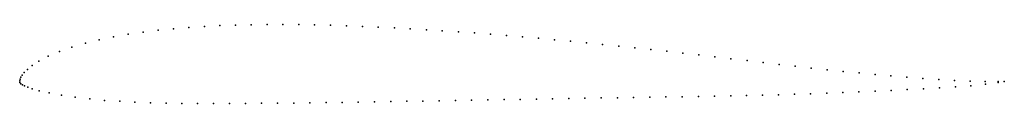
# Model space of a CAD drawing. Units: metres. Extents: x 0 to 1, y -0.02 to 0.06.
import ezdxf

# ---------------------------------------------------------------- set-up
doc = ezdxf.new("R2010")
doc.units = ezdxf.units.M

msp = doc.modelspace()

# ---------------------------------------------------------------- linework, layer by layer
for p in [(0.1408, 0.0515), (0.1563, 0.053), (0.1719, 0.0544), (0.1876, 0.0554), (0.2034, 0.0562), (0.2193, 0.0568), (0.2352, 0.0571), (0.2512, 0.0573), (0.2672, 0.0574), (0.2834, 0.0572), (0.2995, 0.057), (0.3156, 0.0566), (0.3318, 0.0561), (0.348, 0.0554), (0.3642, 0.0547), (0.3805, 0.0539), (0.3967, 0.053), (0.413, 0.052), (0.4292, 0.051), (0.0808, 0.0417), (0.0954, 0.0448), (0.1103, 0.0474), (0.1254, 0.0496), (0.4455, 0.0499), (0.4618, 0.0487), (0.4781, 0.0474), (0.4943, 0.0461), (0.5106, 0.0447), (0.5269, 0.0433), (0.5432, 0.0418), (0.5595, 0.0403), (0.0531, 0.0343), (0.0667, 0.0383), (0.5758, 0.0387), (0.592, 0.0371), (0.6084, 0.0354), (0.6246, 0.0337), (0.6409, 0.0319), (0.6572, 0.0301), (0.0195, 0.0201), (0.0289, 0.025), (0.0404, 0.0299), (0.6735, 0.0283), (0.6898, 0.0264), (0.7061, 0.0245), (0.7224, 0.0225), (0.7387, 0.0206), (0.0078, 0.0117), (0.0126, 0.0156), (0.755, 0.0187), (0.7713, 0.0167), (0.7875, 0.0149), (0.8038, 0.0131), (0.82, 0.0114), (0, 0), (0, 0), (0.0004, 0.0017), (0.0013, 0.0037), (0.0026, 0.006), (0.0047, 0.0086), (0.8362, 0.0097), (0.8525, 0.0081), (0.8687, 0.0066), (0.8849, 0.0051), (0.9011, 0.0038), (0.9173, 0.0026), (0.9334, 0.0015), (0.9494, 0.0005), (0.0001, -0.0015), (0.001, -0.0028), (0.0027, -0.0039), (0.005, -0.005), (0.0081, -0.0064), (0.0127, -0.008), (0.0197, -0.0099), (0.8852, -0.0096), (0.9015, -0.0088), (0.9179, -0.0079), (0.9342, -0.007), (0.9503, -0.006), (0.9653, -0.0003), (0.9661, -0.0048), (0.9804, -0.0007), (0.9808, -0.0034), (0.9939, -0.0007), (0.9939, -0.0017), (1, -0.0006), (1, -0.0006), (0.0298, -0.0121), (0.0425, -0.0145), (0.0565, -0.0165), (0.0712, -0.0183), (0.0863, -0.0197), (0.4425, -0.0199), (0.459, -0.0196), (0.4754, -0.0193), (0.4919, -0.019), (0.5083, -0.0187), (0.5248, -0.0184), (0.5412, -0.0181), (0.5577, -0.0179), (0.5741, -0.0176), (0.5906, -0.0173), (0.6071, -0.017), (0.6235, -0.0168), (0.64, -0.0165), (0.6564, -0.0162), (0.6729, -0.016), (0.6893, -0.0157), (0.7057, -0.0155), (0.7221, -0.0152), (0.7383, -0.0148), (0.7545, -0.0144), (0.7707, -0.014), (0.787, -0.0135), (0.8033, -0.013), (0.8196, -0.0123), (0.836, -0.0117), (0.8524, -0.011), (0.8688, -0.0103), (0.1016, -0.0207), (0.1171, -0.0215), (0.1328, -0.0221), (0.1486, -0.0225), (0.1646, -0.0228), (0.1807, -0.0229), (0.1969, -0.0229), (0.2131, -0.0229), (0.2294, -0.0228), (0.2457, -0.0227), (0.262, -0.0226), (0.2784, -0.0224), (0.2948, -0.0222), (0.3112, -0.022), (0.3276, -0.0218), (0.3439, -0.0215), (0.3604, -0.0213), (0.3768, -0.021), (0.3932, -0.0207), (0.4096, -0.0204), (0.4261, -0.0202)]:
    msp.add_point(p)

doc.saveas('drawing.dxf')
